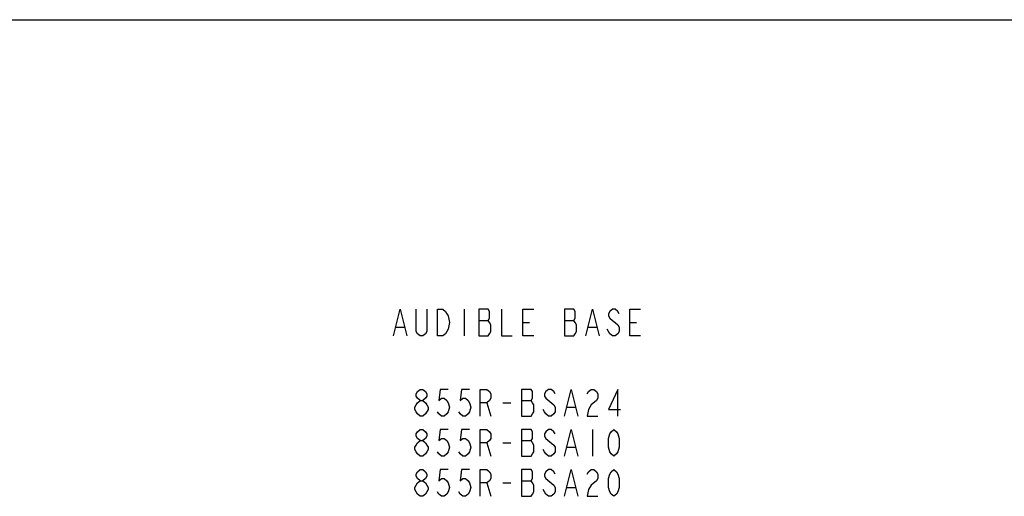
# Model space of a CAD drawing. Units: inches. Extents: x 0 to 22, y 0 to 17.
# Drawn here: x 6.4 to 13.8, y 13.4 to 17 of the extents above; entities that cross this region are included whole.
import ezdxf

# ---------------------------------------------------------------- set-up
doc = ezdxf.new("R2010")
doc.units = ezdxf.units.IN
doc.header["$LTSCALE"] = 1.21
doc.header["$MEASUREMENT"] = 0
doc.layers.get('0').update_dxf_attribs({"linetype": 'CONTINUOUS'})

msp = doc.modelspace()

# ---------------------------------------------------------------- linework, layer by layer
at = {"color": 7, "linetype": 'Continuous'}
for p, q in [((0, 17), (22, 17)), ((0, 17), (22, 17)), ((9.2191, 14.6329), (9.2691, 14.8329)), ((9.2691, 14.8329), (9.3191, 14.6329)), ((9.3891, 14.6663), (9.3891, 14.8329)), ((9.4691, 14.8329), (9.4691, 14.6663)), ((9.5491, 14.6329), (9.5491, 14.8329)), ((9.5491, 14.8329), (9.5891, 14.8329)), ((9.5891, 14.8329), (9.6091, 14.8163)), ((9.6091, 14.8163), (9.6191, 14.7996)), ((9.7491, 14.8329), (9.7491, 14.6329)), ((9.8591, 14.8329), (9.8591, 14.6329)), ((9.9291, 14.8329), (9.8591, 14.8329)), ((9.9391, 14.8163), (9.9291, 14.8329)), ((9.9391, 14.7663), (9.9391, 14.8163)), ((10.0291, 14.8329), (10.0291, 14.6329)), ((10.1891, 14.6329), (10.1891, 14.8329)), ((10.1891, 14.8329), (10.2691, 14.8329)), ((10.4991, 14.8329), (10.4991, 14.6329)), ((10.5691, 14.8329), (10.4991, 14.8329)), ((10.5791, 14.8163), (10.5691, 14.8329)), ((10.5791, 14.7663), (10.5791, 14.8163)), ((10.6591, 14.6329), (10.7091, 14.8329)), ((10.7091, 14.8329), (10.7591, 14.6329)), ((10.8391, 14.8163), (10.8291, 14.7996)), ((10.8591, 14.8329), (10.8391, 14.8163)), ((10.8791, 14.8329), (10.8591, 14.8329)), ((10.8991, 14.8163), (10.8791, 14.8329)), ((10.9091, 14.7996), (10.8991, 14.8163)), ((10.9891, 14.6329), (10.9891, 14.8329)), ((10.9891, 14.8329), (11.0691, 14.8329)), ((9.6191, 14.7996), (9.6291, 14.7829)), ((9.6291, 14.7829), (9.6391, 14.7329)), ((9.8591, 14.7496), (9.9291, 14.7496)), ((9.9291, 14.7496), (9.9391, 14.7663)), ((9.9391, 14.7329), (9.9291, 14.7496)), ((10.4991, 14.7496), (10.5691, 14.7496)), ((10.5691, 14.7496), (10.5791, 14.7663)), ((10.5791, 14.7329), (10.5691, 14.7496)), ((10.8291, 14.7996), (10.8291, 14.7829)), ((10.8291, 14.7829), (10.8391, 14.7663)), ((10.8391, 14.7663), (10.8591, 14.7496)), ((10.8591, 14.7496), (10.8791, 14.7329)), ((9.2391, 14.6996), (9.2991, 14.6996)), ((9.3991, 14.6496), (9.3891, 14.6663)), ((9.4691, 14.6663), (9.4591, 14.6496)), ((9.6191, 14.6663), (9.6091, 14.6496)), ((9.6291, 14.6829), (9.6191, 14.6663)), ((9.6391, 14.7329), (9.6291, 14.6829)), ((9.9491, 14.7163), (9.9391, 14.7329)), ((9.9391, 14.6496), (9.9491, 14.6663)), ((9.9491, 14.6663), (9.9491, 14.7163)), ((10.1891, 14.7329), (10.2391, 14.7329)), ((10.5891, 14.7163), (10.5791, 14.7329)), ((10.5791, 14.6496), (10.5891, 14.6663)), ((10.5891, 14.6663), (10.5891, 14.7163)), ((10.6791, 14.6996), (10.7391, 14.6996)), ((10.8291, 14.6663), (10.8191, 14.6829)), ((10.8391, 14.6496), (10.8291, 14.6663)), ((10.8791, 14.7329), (10.8991, 14.7163)), ((10.8991, 14.7163), (10.9091, 14.6996)), ((10.9091, 14.6663), (10.8991, 14.6496)), ((10.9091, 14.6996), (10.9091, 14.6663)), ((10.9891, 14.7329), (11.0391, 14.7329)), ((9.4191, 14.6329), (9.3991, 14.6496)), ((9.4391, 14.6329), (9.4191, 14.6329)), ((9.4591, 14.6496), (9.4391, 14.6329)), ((9.5891, 14.6329), (9.5491, 14.6329)), ((9.6091, 14.6496), (9.5891, 14.6329)), ((9.8591, 14.6329), (9.9291, 14.6329)), ((9.9291, 14.6329), (9.9391, 14.6496)), ((10.0291, 14.6329), (10.1091, 14.6329)), ((10.2691, 14.6329), (10.1891, 14.6329)), ((10.4991, 14.6329), (10.5691, 14.6329)), ((10.5691, 14.6329), (10.5791, 14.6496)), ((10.8591, 14.6329), (10.8391, 14.6496)), ((10.8791, 14.6329), (10.8591, 14.6329)), ((10.8991, 14.6496), (10.8791, 14.6329)), ((11.0691, 14.6329), (10.9891, 14.6329)), ((9.3991, 14.2163), (9.4191, 14.2329)), ((9.4191, 14.2329), (9.4391, 14.2329)), ((9.4391, 14.2329), (9.4591, 14.2163)), ((9.5691, 14.2329), (9.5591, 14.1496)), ((9.6291, 14.2329), (9.5691, 14.2329)), ((9.7291, 14.2329), (9.7191, 14.1496)), ((9.7891, 14.2329), (9.7291, 14.2329)), ((9.8691, 14.0329), (9.8691, 14.2329)), ((9.8691, 14.2329), (9.9191, 14.2329)), ((9.9191, 14.2329), (9.9391, 14.2163)), ((10.1791, 14.2329), (10.1791, 14.0329)), ((10.2491, 14.2329), (10.1791, 14.2329)), ((10.2591, 14.2163), (10.2491, 14.2329)), ((10.3791, 14.2329), (10.3591, 14.2163)), ((10.3991, 14.2329), (10.3791, 14.2329)), ((10.4191, 14.2163), (10.3991, 14.2329)), ((10.4991, 14.0329), (10.5491, 14.2329)), ((10.5491, 14.2329), (10.5991, 14.0329)), ((10.6791, 14.2163), (10.6991, 14.2329)), ((10.6991, 14.2329), (10.7191, 14.2329)), ((10.7191, 14.2329), (10.7391, 14.2163)), ((10.8991, 14.2329), (10.8291, 14.0829)), ((10.8991, 14.0329), (10.8991, 14.2329)), ((9.3891, 14.1996), (9.3991, 14.2163)), ((9.3891, 14.1829), (9.3891, 14.1996)), ((9.3991, 14.1663), (9.3891, 14.1829)), ((9.4191, 14.1496), (9.3991, 14.1663)), ((9.3991, 14.1329), (9.4191, 14.1496)), ((9.4191, 14.1496), (9.4391, 14.1496)), ((9.4591, 14.1663), (9.4391, 14.1496)), ((9.4391, 14.1496), (9.4591, 14.1329)), ((9.4591, 14.2163), (9.4691, 14.1996)), ((9.4691, 14.1829), (9.4591, 14.1663)), ((9.4691, 14.1996), (9.4691, 14.1829)), ((9.5591, 14.1496), (9.5791, 14.1663)), ((9.5791, 14.1663), (9.5991, 14.1663)), ((9.5991, 14.1663), (9.6191, 14.1496)), ((9.6191, 14.1496), (9.6291, 14.1329)), ((9.7191, 14.1496), (9.7391, 14.1663)), ((9.7391, 14.1663), (9.7591, 14.1663)), ((9.7591, 14.1663), (9.7791, 14.1496)), ((9.7791, 14.1496), (9.7891, 14.1329)), ((9.9391, 14.1496), (9.9191, 14.1329)), ((9.9391, 14.2163), (9.9491, 14.1996)), ((9.9491, 14.1663), (9.9391, 14.1496)), ((9.9491, 14.1996), (9.9491, 14.1663)), ((10.1791, 14.1496), (10.2491, 14.1496)), ((10.2491, 14.1496), (10.2591, 14.1663)), ((10.2591, 14.1329), (10.2491, 14.1496)), ((10.2591, 14.1663), (10.2591, 14.2163)), ((10.3591, 14.2163), (10.3491, 14.1996)), ((10.3491, 14.1996), (10.3491, 14.1829)), ((10.3491, 14.1829), (10.3591, 14.1663)), ((10.3591, 14.1663), (10.4191, 14.1163)), ((10.4291, 14.1996), (10.4191, 14.2163)), ((10.6691, 14.1996), (10.6791, 14.2163)), ((10.7391, 14.1496), (10.6991, 14.1163)), ((10.7391, 14.2163), (10.7491, 14.1996)), ((10.7491, 14.1663), (10.7391, 14.1496)), ((10.7491, 14.1996), (10.7491, 14.1663)), ((9.3791, 14.0996), (9.3891, 14.1163)), ((9.3791, 14.0829), (9.3791, 14.0996)), ((9.3891, 14.0663), (9.3791, 14.0829)), ((9.3891, 14.1163), (9.3991, 14.1329)), ((9.4591, 14.1329), (9.4691, 14.1163)), ((9.4791, 14.0829), (9.4591, 14.0496)), ((9.4691, 14.1163), (9.4791, 14.0996)), ((9.4791, 14.0996), (9.4791, 14.0829)), ((9.6291, 14.1329), (9.6391, 14.0996)), ((9.6391, 14.0996), (9.6291, 14.0663)), ((9.7891, 14.1329), (9.7991, 14.0996)), ((9.7991, 14.0996), (9.7891, 14.0663)), ((9.9191, 14.1329), (9.8691, 14.1329)), ((9.9191, 14.1329), (9.9491, 14.0329)), ((10.0391, 14.1329), (10.0991, 14.1329)), ((10.2691, 14.1163), (10.2591, 14.1329)), ((10.2691, 14.0663), (10.2691, 14.1163)), ((10.3491, 14.0663), (10.3391, 14.0829)), ((10.4191, 14.1163), (10.4291, 14.0996)), ((10.4291, 14.0996), (10.4291, 14.0663)), ((10.5191, 14.0996), (10.5791, 14.0996)), ((10.6791, 14.0829), (10.6691, 14.0329)), ((10.6991, 14.1163), (10.6791, 14.0829)), ((10.8291, 14.0829), (10.9191, 14.0829)), ((9.3991, 14.0496), (9.3891, 14.0663)), ((9.4191, 14.0329), (9.3991, 14.0496)), ((9.4391, 14.0329), (9.4191, 14.0329)), ((9.4591, 14.0496), (9.4391, 14.0329)), ((9.5591, 14.0496), (9.5491, 14.0663)), ((9.5791, 14.0329), (9.5591, 14.0496)), ((9.5991, 14.0329), (9.5791, 14.0329)), ((9.6191, 14.0496), (9.5991, 14.0329)), ((9.6291, 14.0663), (9.6191, 14.0496)), ((9.7191, 14.0496), (9.7091, 14.0663)), ((9.7391, 14.0329), (9.7191, 14.0496)), ((9.7591, 14.0329), (9.7391, 14.0329)), ((9.7791, 14.0496), (9.7591, 14.0329)), ((9.7891, 14.0663), (9.7791, 14.0496)), ((10.1791, 14.0329), (10.2491, 14.0329)), ((10.2491, 14.0329), (10.2591, 14.0496)), ((10.2591, 14.0496), (10.2691, 14.0663)), ((10.3591, 14.0496), (10.3491, 14.0663)), ((10.3791, 14.0329), (10.3591, 14.0496)), ((10.3991, 14.0329), (10.3791, 14.0329)), ((10.4191, 14.0496), (10.3991, 14.0329)), ((10.4291, 14.0663), (10.4191, 14.0496)), ((10.6691, 14.0329), (10.7491, 14.0329)), ((9.3991, 13.9163), (9.4191, 13.9329)), ((9.4191, 13.9329), (9.4391, 13.9329)), ((9.4391, 13.9329), (9.4591, 13.9163)), ((9.5691, 13.9329), (9.5591, 13.8496)), ((9.6291, 13.9329), (9.5691, 13.9329)), ((9.7291, 13.9329), (9.7191, 13.8496)), ((9.7891, 13.9329), (9.7291, 13.9329)), ((9.8691, 13.7329), (9.8691, 13.9329)), ((9.8691, 13.9329), (9.9191, 13.9329)), ((9.9191, 13.9329), (9.9391, 13.9163)), ((10.1791, 13.9329), (10.1791, 13.7329)), ((10.2491, 13.9329), (10.1791, 13.9329)), ((10.2591, 13.9163), (10.2491, 13.9329)), ((10.3791, 13.9329), (10.3591, 13.9163)), ((10.3991, 13.9329), (10.3791, 13.9329)), ((10.4191, 13.9163), (10.3991, 13.9329)), ((10.4991, 13.7329), (10.5491, 13.9329)), ((10.5491, 13.9329), (10.5991, 13.7329)), ((10.7091, 13.9329), (10.7091, 13.7329)), ((10.8491, 13.9163), (10.8691, 13.9329)), ((10.8691, 13.9329), (10.8891, 13.9163)), ((9.3891, 13.8996), (9.3991, 13.9163)), ((9.3891, 13.8829), (9.3891, 13.8996)), ((9.3991, 13.8663), (9.3891, 13.8829)), ((9.4191, 13.8496), (9.3991, 13.8663)), ((9.4591, 13.8663), (9.4391, 13.8496)), ((9.4591, 13.9163), (9.4691, 13.8996)), ((9.4691, 13.8829), (9.4591, 13.8663)), ((9.4691, 13.8996), (9.4691, 13.8829)), ((9.5591, 13.8496), (9.5791, 13.8663)), ((9.5791, 13.8663), (9.5991, 13.8663)), ((9.5991, 13.8663), (9.6191, 13.8496)), ((9.7191, 13.8496), (9.7391, 13.8663)), ((9.7391, 13.8663), (9.7591, 13.8663)), ((9.7591, 13.8663), (9.7791, 13.8496)), ((9.9391, 13.9163), (9.9491, 13.8996)), ((9.9491, 13.8663), (9.9391, 13.8496)), ((9.9491, 13.8996), (9.9491, 13.8663)), ((10.2491, 13.8496), (10.2591, 13.8663)), ((10.2591, 13.8663), (10.2591, 13.9163)), ((10.3591, 13.9163), (10.3491, 13.8996)), ((10.3491, 13.8996), (10.3491, 13.8829)), ((10.3491, 13.8829), (10.3591, 13.8663)), ((10.3591, 13.8663), (10.4191, 13.8163)), ((10.4291, 13.8996), (10.4191, 13.9163)), ((10.8291, 13.8663), (10.8391, 13.8996)), ((10.8291, 13.7996), (10.8291, 13.8663)), ((10.8391, 13.8996), (10.8491, 13.9163)), ((10.8891, 13.9163), (10.8991, 13.8996)), ((10.8991, 13.8996), (10.9091, 13.8663)), ((10.9091, 13.8663), (10.9091, 13.7996)), ((9.3791, 13.7996), (9.3891, 13.8163)), ((9.3791, 13.7829), (9.3791, 13.7996)), ((9.3891, 13.7663), (9.3791, 13.7829)), ((9.3891, 13.8163), (9.3991, 13.8329)), ((9.3991, 13.8329), (9.4191, 13.8496)), ((9.4191, 13.8496), (9.4391, 13.8496)), ((9.4391, 13.8496), (9.4591, 13.8329)), ((9.4591, 13.8329), (9.4691, 13.8163)), ((9.4691, 13.8163), (9.4791, 13.7996)), ((9.4791, 13.7829), (9.4691, 13.7663)), ((9.4791, 13.7996), (9.4791, 13.7829)), ((9.6191, 13.8496), (9.6291, 13.8329)), ((9.6291, 13.8329), (9.6391, 13.7996)), ((9.6391, 13.7996), (9.6291, 13.7663)), ((9.7791, 13.8496), (9.7891, 13.8329)), ((9.7891, 13.8329), (9.7991, 13.7996)), ((9.7991, 13.7996), (9.7891, 13.7663)), ((9.9191, 13.8329), (9.8691, 13.8329)), ((9.9391, 13.8496), (9.9191, 13.8329)), ((9.9191, 13.8329), (9.9491, 13.7329)), ((10.0391, 13.8329), (10.0991, 13.8329)), ((10.1791, 13.8496), (10.2491, 13.8496)), ((10.2591, 13.8329), (10.2491, 13.8496)), ((10.2691, 13.8163), (10.2591, 13.8329)), ((10.2691, 13.7663), (10.2691, 13.8163)), ((10.3491, 13.7663), (10.3391, 13.7829)), ((10.4191, 13.8163), (10.4291, 13.7996)), ((10.4291, 13.7996), (10.4291, 13.7663)), ((10.5191, 13.7996), (10.5791, 13.7996)), ((10.8391, 13.7663), (10.8291, 13.7996)), ((10.9091, 13.7996), (10.8991, 13.7663)), ((9.3991, 13.7496), (9.3891, 13.7663)), ((9.4191, 13.7329), (9.3991, 13.7496)), ((9.4391, 13.7329), (9.4191, 13.7329)), ((9.4591, 13.7496), (9.4391, 13.7329)), ((9.4691, 13.7663), (9.4591, 13.7496)), ((9.5591, 13.7496), (9.5491, 13.7663)), ((9.5791, 13.7329), (9.5591, 13.7496)), ((9.5991, 13.7329), (9.5791, 13.7329)), ((9.6191, 13.7496), (9.5991, 13.7329)), ((9.6291, 13.7663), (9.6191, 13.7496)), ((9.7191, 13.7496), (9.7091, 13.7663)), ((9.7391, 13.7329), (9.7191, 13.7496)), ((9.7591, 13.7329), (9.7391, 13.7329)), ((9.7791, 13.7496), (9.7591, 13.7329)), ((9.7891, 13.7663), (9.7791, 13.7496)), ((10.1791, 13.7329), (10.2491, 13.7329)), ((10.2491, 13.7329), (10.2591, 13.7496)), ((10.2591, 13.7496), (10.2691, 13.7663)), ((10.3591, 13.7496), (10.3491, 13.7663)), ((10.3791, 13.7329), (10.3591, 13.7496)), ((10.3991, 13.7329), (10.3791, 13.7329)), ((10.4191, 13.7496), (10.3991, 13.7329)), ((10.4291, 13.7663), (10.4191, 13.7496)), ((10.8491, 13.7496), (10.8391, 13.7663)), ((10.8691, 13.7329), (10.8491, 13.7496)), ((10.8891, 13.7496), (10.8691, 13.7329)), ((10.8991, 13.7663), (10.8891, 13.7496)), ((9.3991, 13.6163), (9.4191, 13.6329)), ((9.4191, 13.6329), (9.4391, 13.6329)), ((9.4391, 13.6329), (9.4591, 13.6163)), ((9.5691, 13.6329), (9.5591, 13.5496)), ((9.6291, 13.6329), (9.5691, 13.6329)), ((9.7291, 13.6329), (9.7191, 13.5496)), ((9.7891, 13.6329), (9.7291, 13.6329)), ((9.8691, 13.4329), (9.8691, 13.6329)), ((9.8691, 13.6329), (9.9191, 13.6329)), ((9.9191, 13.6329), (9.9391, 13.6163)), ((10.1791, 13.6329), (10.1791, 13.4329)), ((10.2491, 13.6329), (10.1791, 13.6329)), ((10.2591, 13.6163), (10.2491, 13.6329)), ((10.3791, 13.6329), (10.3591, 13.6163)), ((10.3991, 13.6329), (10.3791, 13.6329)), ((10.4191, 13.6163), (10.3991, 13.6329)), ((10.4991, 13.4329), (10.5491, 13.6329)), ((10.5491, 13.6329), (10.5991, 13.4329)), ((10.6791, 13.6163), (10.6991, 13.6329)), ((10.6991, 13.6329), (10.7191, 13.6329)), ((10.7191, 13.6329), (10.7391, 13.6163)), ((10.8491, 13.6163), (10.8691, 13.6329)), ((10.8691, 13.6329), (10.8891, 13.6163)), ((9.3891, 13.5996), (9.3991, 13.6163)), ((9.3891, 13.5829), (9.3891, 13.5996)), ((9.3991, 13.5663), (9.3891, 13.5829)), ((9.4191, 13.5496), (9.3991, 13.5663)), ((9.4591, 13.5663), (9.4391, 13.5496)), ((9.4591, 13.6163), (9.4691, 13.5996)), ((9.4691, 13.5829), (9.4591, 13.5663)), ((9.4691, 13.5996), (9.4691, 13.5829)), ((9.5591, 13.5496), (9.5791, 13.5663)), ((9.5791, 13.5663), (9.5991, 13.5663)), ((9.5991, 13.5663), (9.6191, 13.5496)), ((9.7191, 13.5496), (9.7391, 13.5663)), ((9.7391, 13.5663), (9.7591, 13.5663)), ((9.7591, 13.5663), (9.7791, 13.5496)), ((9.9391, 13.6163), (9.9491, 13.5996)), ((9.9491, 13.5663), (9.9391, 13.5496)), ((9.9491, 13.5996), (9.9491, 13.5663)), ((10.2491, 13.5496), (10.2591, 13.5663)), ((10.2591, 13.5663), (10.2591, 13.6163)), ((10.3591, 13.6163), (10.3491, 13.5996)), ((10.3491, 13.5996), (10.3491, 13.5829)), ((10.3491, 13.5829), (10.3591, 13.5663)), ((10.3591, 13.5663), (10.4191, 13.5163)), ((10.4291, 13.5996), (10.4191, 13.6163)), ((10.6691, 13.5996), (10.6791, 13.6163)), ((10.7391, 13.6163), (10.7491, 13.5996)), ((10.7491, 13.5663), (10.7391, 13.5496)), ((10.7491, 13.5996), (10.7491, 13.5663)), ((10.8291, 13.5663), (10.8391, 13.5996)), ((10.8291, 13.4996), (10.8291, 13.5663)), ((10.8391, 13.5996), (10.8491, 13.6163)), ((10.8891, 13.6163), (10.8991, 13.5996)), ((10.8991, 13.5996), (10.9091, 13.5663)), ((10.9091, 13.5663), (10.9091, 13.4996)), ((9.3791, 13.4996), (9.3891, 13.5163)), ((9.3791, 13.4829), (9.3791, 13.4996)), ((9.3891, 13.5163), (9.3991, 13.5329)), ((9.3991, 13.5329), (9.4191, 13.5496)), ((9.4191, 13.5496), (9.4391, 13.5496)), ((9.4391, 13.5496), (9.4591, 13.5329)), ((9.4591, 13.5329), (9.4691, 13.5163)), ((9.4691, 13.5163), (9.4791, 13.4996)), ((9.4791, 13.4996), (9.4791, 13.4829)), ((9.6191, 13.5496), (9.6291, 13.5329)), ((9.6291, 13.5329), (9.6391, 13.4996)), ((9.6391, 13.4996), (9.6291, 13.4663)), ((9.7791, 13.5496), (9.7891, 13.5329)), ((9.7891, 13.5329), (9.7991, 13.4996)), ((9.7991, 13.4996), (9.7891, 13.4663)), ((9.9191, 13.5329), (9.8691, 13.5329)), ((9.9391, 13.5496), (9.9191, 13.5329)), ((9.9191, 13.5329), (9.9491, 13.4329)), ((10.0391, 13.5329), (10.0991, 13.5329)), ((10.1791, 13.5496), (10.2491, 13.5496)), ((10.2591, 13.5329), (10.2491, 13.5496)), ((10.2691, 13.5163), (10.2591, 13.5329)), ((10.2691, 13.4663), (10.2691, 13.5163)), ((10.4191, 13.5163), (10.4291, 13.4996)), ((10.4291, 13.4996), (10.4291, 13.4663)), ((10.5191, 13.4996), (10.5791, 13.4996)), ((10.6991, 13.5163), (10.6791, 13.4829)), ((10.7391, 13.5496), (10.6991, 13.5163)), ((10.8391, 13.4663), (10.8291, 13.4996)), ((10.9091, 13.4996), (10.8991, 13.4663)), ((9.3891, 13.4663), (9.3791, 13.4829)), ((9.3991, 13.4496), (9.3891, 13.4663)), ((9.4191, 13.4329), (9.3991, 13.4496)), ((9.4391, 13.4329), (9.4191, 13.4329)), ((9.4591, 13.4496), (9.4391, 13.4329)), ((9.4691, 13.4663), (9.4591, 13.4496)), ((9.4791, 13.4829), (9.4691, 13.4663)), ((9.5591, 13.4496), (9.5491, 13.4663)), ((9.5791, 13.4329), (9.5591, 13.4496)), ((9.5991, 13.4329), (9.5791, 13.4329)), ((9.6191, 13.4496), (9.5991, 13.4329)), ((9.6291, 13.4663), (9.6191, 13.4496)), ((9.7191, 13.4496), (9.7091, 13.4663)), ((9.7391, 13.4329), (9.7191, 13.4496)), ((9.7591, 13.4329), (9.7391, 13.4329)), ((9.7791, 13.4496), (9.7591, 13.4329)), ((9.7891, 13.4663), (9.7791, 13.4496)), ((10.1791, 13.4329), (10.2491, 13.4329)), ((10.2491, 13.4329), (10.2591, 13.4496)), ((10.2591, 13.4496), (10.2691, 13.4663)), ((10.3491, 13.4663), (10.3391, 13.4829)), ((10.3591, 13.4496), (10.3491, 13.4663)), ((10.3791, 13.4329), (10.3591, 13.4496)), ((10.3991, 13.4329), (10.3791, 13.4329)), ((10.4191, 13.4496), (10.3991, 13.4329)), ((10.4291, 13.4663), (10.4191, 13.4496)), ((10.6791, 13.4829), (10.6691, 13.4329)), ((10.6691, 13.4329), (10.7491, 13.4329)), ((10.8491, 13.4496), (10.8391, 13.4663)), ((10.8691, 13.4329), (10.8491, 13.4496)), ((10.8891, 13.4496), (10.8691, 13.4329)), ((10.8991, 13.4663), (10.8891, 13.4496))]:
    msp.add_line(p, q, dxfattribs=at)

doc.saveas('drawing.dxf')
